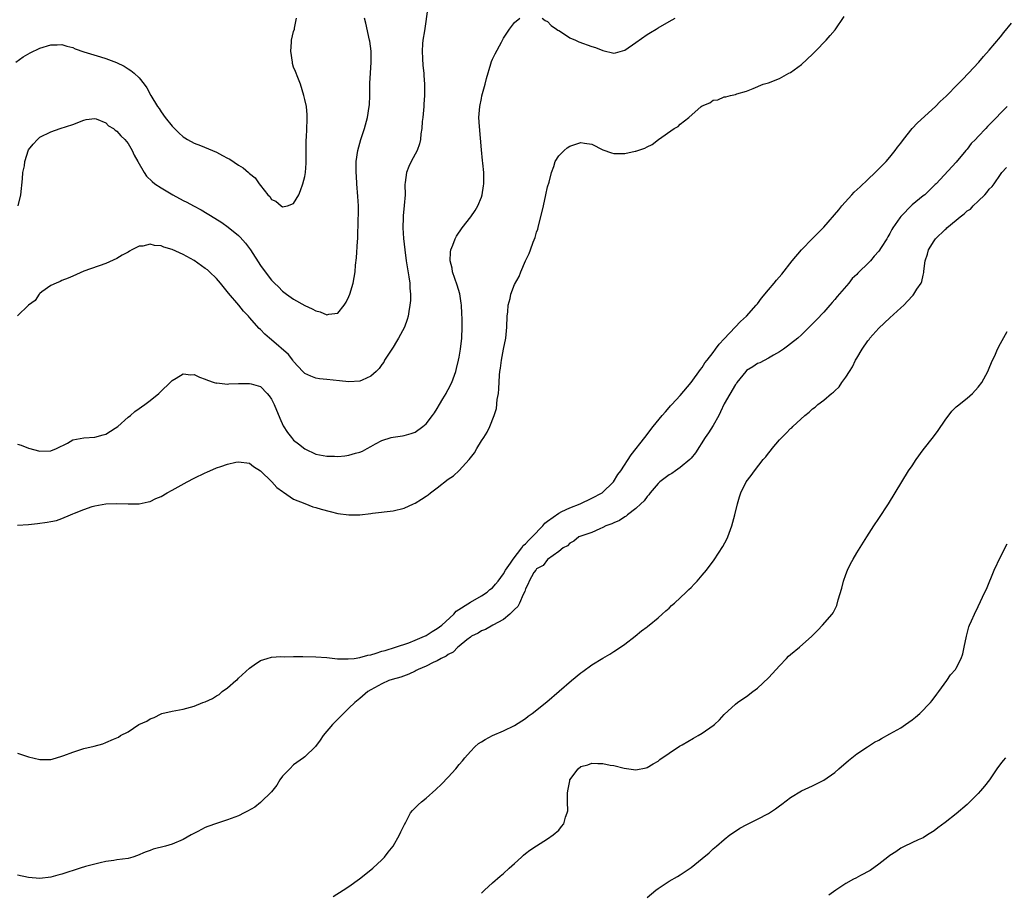
# Model space of a CAD drawing. Units: inches. Extents: x 2589000 to 2592000, y 1530000 to 1533000.
# Drawn here: x 2589269 to 2589448, y 1532691 to 1532849 of the extents above; entities that cross this region are included whole.
import ezdxf

# ---------------------------------------------------------------- set-up
doc = ezdxf.new("R2010")
doc.units = ezdxf.units.IN
doc.header["$MEASUREMENT"] = 0
doc.layers.add('LD25891530_10ft', color=103, linetype='Continuous')

msp = doc.modelspace()

# ---------------------------------------------------------------- linework, layer by layer
at = {"layer": 'LD25891530_10ft'}
for points, elevation in [([(2589343.29, 1532851), (2589342.69, 1532846.69), (2589342.39, 1532845), (2589342.36, 1532844.36), (2589342.25, 1532843), (2589342.33, 1532841.67), (2589342.38, 1532840.38), (2589342.56, 1532839), (2589342.57, 1532838.57), (2589342.72, 1532837), (2589342.71, 1532835), (2589342.59, 1532833.41), (2589342.58, 1532833), (2589342.39, 1532831), (2589342.28, 1532830.28), (2589342.2, 1532829), (2589342.04, 1532828.04), (2589341.97, 1532827), (2589341.8, 1532826.2), (2589341.38, 1532825), (2589341, 1532824.33), (2589340.3, 1532823), (2589339.88, 1532822.12), (2589339.43, 1532821), (2589339.22, 1532819.22), (2589339.16, 1532818.84), (2589339.17, 1532817), (2589339.04, 1532815.04), (2589338.84, 1532813.16), (2589338.85, 1532812.85), (2589338.79, 1532811), (2589338.91, 1532809.09), (2589339.13, 1532807), (2589339.39, 1532805), (2589339.59, 1532803.59), (2589339.89, 1532802.11), (2589340.02, 1532801), (2589340.04, 1532800.04), (2589340.16, 1532799), (2589340.14, 1532797.86), (2589340.06, 1532797), (2589339.84, 1532795.84), (2589339.73, 1532795), (2589339.58, 1532794.42), (2589339.09, 1532793), (2589338.01, 1532791), (2589337.62, 1532790.39), (2589337, 1532789.38), (2589335.48, 1532787), (2589335.31, 1532786.69), (2589335, 1532786.26), (2589334.46, 1532785.54), (2589333.92, 1532785), (2589333, 1532784.1), (2589331.4, 1532783.4), (2589331, 1532783.2), (2589329, 1532783.09), (2589327.29, 1532783.29), (2589325, 1532783.53), (2589323.65, 1532783.65), (2589323, 1532783.74), (2589322.11, 1532784.11), (2589321, 1532784.62), (2589320.68, 1532785), (2589319, 1532786.79), (2589318.86, 1532787), (2589318.06, 1532788.06), (2589315, 1532790.72), (2589314.64, 1532791), (2589313.76, 1532791.76), (2589313, 1532792.58), (2589312.75, 1532792.75), (2589311, 1532794.78), (2589310.8, 1532795), (2589309.89, 1532795.89), (2589309.06, 1532797), (2589307.19, 1532799.19), (2589305.72, 1532801), (2589305, 1532801.82), (2589303.78, 1532803), (2589303.37, 1532803.37), (2589303, 1532803.66), (2589301, 1532805.06), (2589299, 1532806.15), (2589297, 1532807.07), (2589295.49, 1532807.49), (2589295, 1532807.73), (2589293.78, 1532807.78), (2589293, 1532808.05), (2589291.7, 1532807.7), (2589291, 1532807.67), (2589289.68, 1532807), (2589289.24, 1532806.76), (2589289, 1532806.6), (2589287.96, 1532806.04), (2589287, 1532805.47), (2589285, 1532804.56), (2589281, 1532803.12), (2589279, 1532802.27), (2589278.13, 1532801.86), (2589277, 1532801.47), (2589276.73, 1532801.27), (2589276.01, 1532801), (2589275, 1532800.53), (2589273.39, 1532799.39), (2589273, 1532799.09), (2589272.93, 1532799), (2589272.15, 1532797.85), (2589271, 1532797), (2589269, 1532795.08)], 7570), ([(2589268.7, 1532841), (2589270.03, 1532841.97), (2589271.28, 1532842.73), (2589273, 1532843.53), (2589275, 1532844.14), (2589276.18, 1532844.18), (2589277, 1532844.19), (2589277.92, 1532843.92), (2589279, 1532843.64), (2589279.44, 1532843.44), (2589281, 1532842.88), (2589284.04, 1532841.96), (2589285, 1532841.68), (2589286.93, 1532840.93), (2589288.3, 1532840.3), (2589289, 1532839.78), (2589289.49, 1532839.49), (2589290.1, 1532839), (2589291, 1532838.15), (2589291.93, 1532837), (2589292.38, 1532836.38), (2589293.16, 1532835), (2589294.34, 1532833), (2589294.62, 1532832.62), (2589295, 1532832.03), (2589295.71, 1532831), (2589297, 1532829.42), (2589297.39, 1532829), (2589298.19, 1532828.19), (2589299, 1532827.5), (2589299.29, 1532827.29), (2589299.77, 1532827), (2589301, 1532826.31), (2589302.1, 1532825.9), (2589305, 1532824.7), (2589306.13, 1532824.13), (2589307, 1532823.62), (2589307.41, 1532823.41), (2589309, 1532822.33), (2589309.86, 1532821.86), (2589310.82, 1532821), (2589310.92, 1532820.92), (2589311, 1532820.84), (2589312.04, 1532820.04), (2589312.74, 1532819), (2589313, 1532818.65), (2589314.34, 1532817), (2589314.67, 1532816.67), (2589315, 1532816.15), (2589315.8, 1532815.8), (2589316.71, 1532815), (2589317, 1532814.81), (2589317.89, 1532815), (2589319, 1532815.42), (2589319.92, 1532817), (2589320.26, 1532817.74), (2589320.68, 1532819), (2589321, 1532820.3), (2589321.12, 1532821), (2589321.27, 1532822.73), (2589321.28, 1532827), (2589321.31, 1532827.31), (2589321.38, 1532829), (2589321.42, 1532830.58), (2589321.47, 1532831), (2589321.46, 1532831.46), (2589321.3, 1532833), (2589321, 1532834.25), (2589320.84, 1532835), (2589320.25, 1532837), (2589319.74, 1532838.26), (2589319.34, 1532839.34), (2589319, 1532840.09), (2589318.8, 1532840.8), (2589318.76, 1532841), (2589318.47, 1532843), (2589318.61, 1532844.61), (2589318.63, 1532845), (2589319, 1532846.56), (2589319.17, 1532847), (2589319.18, 1532847.18), (2589319.52, 1532849)], 7550), ([(2589269, 1532757.16), (2589271, 1532757.25), (2589272.58, 1532757.42), (2589274.34, 1532757.66), (2589275, 1532757.81), (2589276.02, 1532757.98), (2589277, 1532758.33), (2589278.55, 1532759), (2589279, 1532759.16), (2589279.29, 1532759.29), (2589281, 1532759.99), (2589282.51, 1532760.51), (2589283, 1532760.66), (2589285, 1532761), (2589287, 1532761.06), (2589289, 1532761), (2589291, 1532760.99), (2589292.67, 1532761.33), (2589293, 1532761.41), (2589294.06, 1532761.94), (2589295, 1532762.34), (2589296.06, 1532763), (2589297, 1532763.48), (2589299.73, 1532765), (2589301, 1532765.64), (2589303, 1532766.62), (2589303.28, 1532766.72), (2589305, 1532767.5), (2589305.78, 1532767.78), (2589307, 1532768.17), (2589308.53, 1532768.53), (2589309, 1532768.61), (2589311, 1532768.35), (2589311.75, 1532767.75), (2589313, 1532767), (2589315.06, 1532765), (2589315.96, 1532763.96), (2589317, 1532763.25), (2589317.13, 1532763.13), (2589319, 1532761.85), (2589321, 1532761.03), (2589322.46, 1532760.46), (2589323, 1532760.34), (2589324.01, 1532760.01), (2589325.59, 1532759.59), (2589327, 1532759.26), (2589329, 1532758.99), (2589331, 1532759.01), (2589333, 1532759.23), (2589333.29, 1532759.29), (2589337, 1532759.74), (2589339, 1532760.21), (2589340.69, 1532761), (2589341, 1532761.13), (2589342.18, 1532761.82), (2589343, 1532762.4), (2589343.37, 1532762.63), (2589343.77, 1532763), (2589345, 1532763.91), (2589347, 1532765.45), (2589347.94, 1532766.06), (2589349, 1532767.04), (2589350.78, 1532769), (2589351.74, 1532770.26), (2589352.16, 1532771), (2589353, 1532772.39), (2589353.42, 1532773), (2589354.02, 1532773.98), (2589354.56, 1532775), (2589355.33, 1532777), (2589355.71, 1532778.29), (2589355.89, 1532779.89), (2589356.09, 1532781), (2589356.17, 1532781.83), (2589356.31, 1532784.31), (2589356.36, 1532785), (2589356.45, 1532785.55), (2589356.63, 1532787), (2589357, 1532789.03), (2589357.4, 1532791), (2589357.59, 1532793), (2589357.69, 1532795), (2589357.79, 1532795.79), (2589357.88, 1532797), (2589358.19, 1532798.19), (2589358.34, 1532799), (2589359, 1532800.71), (2589359.83, 1532802.17), (2589360.15, 1532803), (2589361, 1532805), (2589361.67, 1532806.33), (2589361.89, 1532807), (2589362.39, 1532808.39), (2589362.74, 1532809.26), (2589363, 1532810.22), (2589363.22, 1532810.78), (2589363.34, 1532811.34), (2589364.04, 1532813.96), (2589364.23, 1532815), (2589364.69, 1532817), (2589365, 1532818.42), (2589365.25, 1532819.25), (2589365.68, 1532821), (2589366.12, 1532822.12), (2589366.37, 1532823), (2589367, 1532824.07), (2589367.99, 1532825), (2589368.53, 1532825.47), (2589369, 1532825.8), (2589369.92, 1532826.08), (2589371, 1532826.46), (2589371.68, 1532826.32), (2589373, 1532826.14), (2589375, 1532825.13), (2589376.58, 1532824.58), (2589377, 1532824.48), (2589379, 1532824.44), (2589380.86, 1532824.86), (2589381, 1532824.88), (2589382.58, 1532825.42), (2589383, 1532825.67), (2589383.92, 1532826.08), (2589385.08, 1532827), (2589387.93, 1532829), (2589388.62, 1532829.38), (2589389, 1532829.76), (2589390.55, 1532831), (2589392.83, 1532833), (2589393, 1532833.13), (2589394.36, 1532833.64), (2589395, 1532834.1), (2589395.8, 1532834.2), (2589397, 1532834.72), (2589397.25, 1532834.75), (2589398.1, 1532835), (2589399, 1532835.17), (2589399.27, 1532835.27), (2589401, 1532835.78), (2589402.24, 1532836.24), (2589404.04, 1532837), (2589405, 1532837.24), (2589407, 1532838.05), (2589408.68, 1532839), (2589409, 1532839.17), (2589411, 1532840.57), (2589413, 1532842.44), (2589413.52, 1532843), (2589415.44, 1532845), (2589416.15, 1532845.85), (2589417.1, 1532846.9), (2589418.73, 1532849.27)], 7590), ([(2589269, 1532771.83), (2589269.64, 1532771.64), (2589271, 1532771.11), (2589273, 1532770.56), (2589275, 1532770.58), (2589276.06, 1532771), (2589278.01, 1532772.01), (2589279, 1532772.58), (2589281, 1532772.96), (2589283, 1532773.06), (2589284.51, 1532773.49), (2589285, 1532773.64), (2589286.68, 1532774.68), (2589287.16, 1532775), (2589289, 1532776.67), (2589289.44, 1532777), (2589290.26, 1532777.74), (2589291, 1532778.24), (2589291.43, 1532778.57), (2589292.06, 1532779), (2589293, 1532779.69), (2589294.57, 1532781), (2589297, 1532783.33), (2589297.74, 1532783.74), (2589299, 1532784.52), (2589300.38, 1532784.38), (2589301, 1532784.44), (2589301.93, 1532783.93), (2589303, 1532783.61), (2589303.39, 1532783.39), (2589304.58, 1532783), (2589305, 1532782.88), (2589305.11, 1532782.89), (2589307, 1532782.7), (2589307.27, 1532782.74), (2589309, 1532782.81), (2589311, 1532782.82), (2589311.28, 1532782.72), (2589313, 1532782.23), (2589314.2, 1532781), (2589314.58, 1532780.58), (2589315, 1532779.98), (2589315.47, 1532779), (2589316.49, 1532776.49), (2589317.11, 1532775.11), (2589317.9, 1532773.9), (2589318.61, 1532773), (2589319, 1532772.56), (2589319.89, 1532771.89), (2589321, 1532770.96), (2589323, 1532770.01), (2589325, 1532769.63), (2589326.38, 1532769.62), (2589327, 1532769.6), (2589328.28, 1532769.72), (2589329, 1532769.81), (2589330.19, 1532770.19), (2589331, 1532770.38), (2589331.47, 1532770.53), (2589332.31, 1532771), (2589333, 1532771.36), (2589333.85, 1532771.85), (2589335, 1532772.44), (2589336.69, 1532773), (2589337, 1532773.08), (2589338.7, 1532773.3), (2589339, 1532773.36), (2589340.28, 1532773.72), (2589341, 1532773.99), (2589342.42, 1532775), (2589343, 1532775.47), (2589344.15, 1532777), (2589344.51, 1532777.49), (2589345, 1532778.26), (2589345.41, 1532779), (2589346.04, 1532780.04), (2589346.6, 1532781), (2589346.73, 1532781.27), (2589347, 1532781.73), (2589347.66, 1532783), (2589348.36, 1532785), (2589348.5, 1532785.5), (2589348.88, 1532787), (2589349, 1532787.58), (2589349.24, 1532789), (2589349.45, 1532791), (2589349.52, 1532793), (2589349.5, 1532794.5), (2589349.48, 1532795.48), (2589349.39, 1532797), (2589349.36, 1532797.36), (2589349.07, 1532799.07), (2589348.61, 1532800.61), (2589348.17, 1532801.83), (2589347.79, 1532803), (2589347.69, 1532803.69), (2589347.34, 1532805), (2589347.4, 1532806.6), (2589347.47, 1532807), (2589347.84, 1532807.84), (2589348.27, 1532809), (2589348.52, 1532809.48), (2589349.55, 1532811), (2589351.12, 1532813), (2589351.86, 1532814.14), (2589352.36, 1532815), (2589353, 1532816.57), (2589353.15, 1532817), (2589353.41, 1532818.59), (2589353.46, 1532819), (2589353.44, 1532819.44), (2589353.43, 1532821), (2589353.27, 1532822.73), (2589353.2, 1532823.2), (2589353, 1532825.12), (2589352.64, 1532829.36), (2589352.55, 1532831), (2589352.7, 1532833), (2589353, 1532834.41), (2589353.11, 1532834.89), (2589353.71, 1532837), (2589353.93, 1532838.07), (2589354.73, 1532840.73), (2589354.84, 1532841.16), (2589355, 1532841.53), (2589355.48, 1532842.52), (2589356.62, 1532844.62), (2589356.87, 1532845.13), (2589357, 1532845.35), (2589358.08, 1532847), (2589359, 1532848.18), (2589359.95, 1532849)], 7580), ([(2589269, 1532715.83), (2589271, 1532715.15), (2589273, 1532714.65), (2589275, 1532714.65), (2589275.25, 1532714.75), (2589277, 1532715.27), (2589277.4, 1532715.4), (2589279, 1532716.03), (2589281, 1532716.64), (2589282.88, 1532717.12), (2589284.46, 1532717.54), (2589285, 1532717.75), (2589286.35, 1532718.35), (2589287, 1532718.61), (2589287.26, 1532718.74), (2589287.66, 1532719), (2589289, 1532719.71), (2589290.98, 1532721), (2589292.39, 1532721.61), (2589293, 1532722.04), (2589293.71, 1532722.29), (2589295, 1532722.96), (2589295.12, 1532723), (2589297, 1532723.42), (2589299, 1532723.82), (2589301, 1532724.33), (2589302.54, 1532725), (2589303, 1532725.14), (2589304.29, 1532725.71), (2589305, 1532726.19), (2589305.53, 1532726.47), (2589306.05, 1532727), (2589307, 1532727.68), (2589308.53, 1532729), (2589308.8, 1532729.2), (2589309, 1532729.42), (2589311, 1532731.25), (2589311.84, 1532731.84), (2589313, 1532732.61), (2589314.18, 1532733), (2589315, 1532733.2), (2589316.69, 1532733.31), (2589317.28, 1532733.28), (2589319, 1532733.33), (2589320.66, 1532733.34), (2589323, 1532733.27), (2589325, 1532733.13), (2589326.94, 1532732.94), (2589328.89, 1532732.89), (2589329.94, 1532733), (2589331, 1532733.13), (2589332.44, 1532733.56), (2589333, 1532733.66), (2589333.94, 1532733.94), (2589335, 1532734.28), (2589335.56, 1532734.43), (2589337.47, 1532735), (2589339.84, 1532735.84), (2589341, 1532736.29), (2589342.7, 1532737), (2589342.89, 1532737.11), (2589343, 1532737.15), (2589344.11, 1532737.89), (2589345, 1532738.38), (2589345.81, 1532739), (2589348.01, 1532741), (2589348.46, 1532741.54), (2589351, 1532743.19), (2589353, 1532744.32), (2589354.04, 1532745), (2589354.55, 1532745.45), (2589355, 1532745.77), (2589355.58, 1532746.42), (2589356.03, 1532747), (2589357, 1532748.3), (2589357.38, 1532749), (2589358.26, 1532750.26), (2589358.73, 1532751), (2589360.35, 1532753), (2589360.58, 1532753.42), (2589361, 1532753.73), (2589361.57, 1532754.43), (2589362.17, 1532755), (2589364.13, 1532757), (2589364.49, 1532757.51), (2589365, 1532757.84), (2589367, 1532759.32), (2589367.58, 1532759.58), (2589369, 1532760.3), (2589370.92, 1532761), (2589373, 1532762.02), (2589374.86, 1532763), (2589376.93, 1532765), (2589377.7, 1532766.3), (2589378.26, 1532767), (2589380.11, 1532769.89), (2589382.59, 1532773), (2589384.14, 1532775), (2589385.76, 1532777), (2589386.33, 1532777.67), (2589387, 1532778.43), (2589387.26, 1532778.74), (2589387.52, 1532779), (2589389, 1532780.61), (2589391, 1532782.99), (2589392.67, 1532785.33), (2589393, 1532785.69), (2589393.47, 1532786.53), (2589393.88, 1532787), (2589395, 1532788.43), (2589395.42, 1532789), (2589396.06, 1532789.94), (2589397, 1532790.91), (2589398.98, 1532793.02), (2589399.96, 1532794.04), (2589401.05, 1532795), (2589402.79, 1532797), (2589403, 1532797.25), (2589403.74, 1532798.26), (2589405, 1532799.77), (2589406.05, 1532801), (2589406.47, 1532801.53), (2589407.4, 1532802.6), (2589409.28, 1532805), (2589410.97, 1532807), (2589412.95, 1532809.05), (2589413.97, 1532810.03), (2589415, 1532811.12), (2589417.74, 1532814.26), (2589418.29, 1532815), (2589420.09, 1532817), (2589420.54, 1532817.46), (2589421.59, 1532818.41), (2589423, 1532819.76), (2589424.34, 1532821), (2589424.65, 1532821.35), (2589425, 1532821.67), (2589426.29, 1532823), (2589427, 1532823.8), (2589427.96, 1532825), (2589428.39, 1532825.61), (2589429, 1532826.35), (2589429.47, 1532827), (2589431.02, 1532829), (2589431.98, 1532830.02), (2589435.26, 1532833), (2589436.12, 1532833.88), (2589437.16, 1532834.84), (2589439.32, 1532837), (2589440.13, 1532837.87), (2589441.25, 1532839), (2589443.09, 1532841), (2589443.97, 1532842.03), (2589445, 1532843.16), (2589447, 1532845.6), (2589447.61, 1532846.39), (2589449, 1532848.06)], 7600), ([(2589269.08, 1532815), (2589269.57, 1532817), (2589269.9, 1532819.9), (2589269.97, 1532821), (2589270.22, 1532822.22), (2589270.32, 1532823), (2589271, 1532825.1), (2589271.83, 1532826.17), (2589272.58, 1532827), (2589273, 1532827.43), (2589275, 1532828.42), (2589276.71, 1532829), (2589279, 1532829.69), (2589281, 1532830.48), (2589281.4, 1532830.6), (2589283, 1532830.8), (2589283.25, 1532830.75), (2589285, 1532830.01), (2589285.49, 1532829.49), (2589286.36, 1532829), (2589286.69, 1532828.69), (2589287, 1532828.54), (2589287.67, 1532827.67), (2589288.4, 1532827), (2589289, 1532826.25), (2589289.73, 1532825), (2589290.14, 1532824.14), (2589290.77, 1532823), (2589291.94, 1532821), (2589292.37, 1532820.37), (2589293.37, 1532819.37), (2589293.86, 1532819), (2589295, 1532818.22), (2589297.1, 1532817), (2589299, 1532815.98), (2589299.65, 1532815.65), (2589300.84, 1532815), (2589302.26, 1532814.26), (2589304.74, 1532812.74), (2589305.96, 1532811.96), (2589307.13, 1532811.13), (2589309, 1532809.61), (2589309.3, 1532809.3), (2589310.25, 1532808.25), (2589311, 1532807.28), (2589311.2, 1532807), (2589313, 1532804.19), (2589313.86, 1532803), (2589315, 1532801.52), (2589315.52, 1532801), (2589316.28, 1532800.28), (2589317, 1532799.53), (2589317.69, 1532799), (2589319, 1532798.05), (2589321, 1532796.9), (2589322.33, 1532796.33), (2589323, 1532795.94), (2589323.8, 1532795.8), (2589325, 1532795.23), (2589325.36, 1532795.36), (2589327, 1532795.56), (2589328.16, 1532797), (2589328.49, 1532797.51), (2589329, 1532798.58), (2589329.16, 1532799), (2589329.76, 1532801), (2589329.98, 1532802.02), (2589330.13, 1532803), (2589330.22, 1532804.22), (2589330.41, 1532805.59), (2589330.56, 1532808.56), (2589330.61, 1532809), (2589330.65, 1532810.65), (2589330.68, 1532811), (2589330.71, 1532812.71), (2589330.73, 1532813.27), (2589330.72, 1532815), (2589330.65, 1532816.65), (2589330.46, 1532819), (2589330.37, 1532820.37), (2589330.32, 1532821), (2589330.34, 1532823), (2589330.62, 1532825), (2589331.17, 1532827), (2589331.81, 1532829), (2589332.35, 1532831), (2589332.69, 1532833), (2589332.72, 1532833.28), (2589332.8, 1532835), (2589332.82, 1532837.18), (2589332.91, 1532839), (2589333.03, 1532841), (2589333.02, 1532843.02), (2589332.8, 1532844.8), (2589332.76, 1532845), (2589332.07, 1532848.07), (2589331.81, 1532849)], 7560), ([(2589364, 1532849), (2589364.56, 1532848.56), (2589365, 1532848.38), (2589365.66, 1532847.66), (2589366.63, 1532847), (2589366.82, 1532846.82), (2589367, 1532846.72), (2589367.7, 1532846.3), (2589369, 1532845.44), (2589370.03, 1532845), (2589370.68, 1532844.68), (2589373, 1532843.85), (2589373.66, 1532843.66), (2589375, 1532843.11), (2589377, 1532842.67), (2589377.27, 1532842.73), (2589379, 1532843.19), (2589381, 1532844.56), (2589383, 1532846), (2589383.61, 1532846.39), (2589384.64, 1532847), (2589385, 1532847.24), (2589387, 1532848.41), (2589388.12, 1532849)], 7580), ([(2589448.23, 1532833), (2589447, 1532831.75), (2589446.31, 1532831), (2589444.65, 1532829.35), (2589444.36, 1532829), (2589443, 1532827.54), (2589442.48, 1532827), (2589441.72, 1532826.28), (2589441, 1532825.24), (2589440.87, 1532825.13), (2589440.77, 1532825), (2589439, 1532822.87), (2589435.38, 1532819), (2589435.18, 1532818.82), (2589433.31, 1532817), (2589433, 1532816.8), (2589431, 1532815.17), (2589428.95, 1532813.05), (2589428.79, 1532812.79), (2589427.53, 1532811), (2589427.33, 1532810.67), (2589427, 1532809.96), (2589426.61, 1532809.39), (2589426.41, 1532809), (2589425.43, 1532807.43), (2589425, 1532806.79), (2589424.13, 1532805.87), (2589423.46, 1532805), (2589423, 1532804.53), (2589421.44, 1532803), (2589421.2, 1532802.8), (2589421, 1532802.57), (2589420.18, 1532801.82), (2589419.53, 1532801), (2589417.44, 1532798.56), (2589417, 1532798), (2589416.52, 1532797.48), (2589416.13, 1532797), (2589415, 1532795.71), (2589413.68, 1532794.32), (2589413, 1532793.58), (2589411, 1532791.6), (2589410.31, 1532791), (2589409, 1532789.99), (2589408.46, 1532789.54), (2589407.7, 1532789), (2589407, 1532788.53), (2589405.94, 1532787.94), (2589405, 1532787.37), (2589403.44, 1532786.56), (2589403, 1532786.41), (2589402.18, 1532785.82), (2589401, 1532785.13), (2589400.88, 1532785), (2589399.28, 1532783), (2589399.18, 1532782.82), (2589399, 1532782.61), (2589397, 1532779.14), (2589396.34, 1532777.66), (2589396.02, 1532777), (2589395, 1532775.16), (2589394.14, 1532773.86), (2589393.55, 1532773), (2589391.78, 1532770.22), (2589391, 1532769.25), (2589390.78, 1532769), (2589389, 1532767.57), (2589388.16, 1532767), (2589387.49, 1532766.51), (2589387, 1532766.25), (2589385.32, 1532765), (2589385, 1532764.69), (2589383.55, 1532763), (2589383.36, 1532762.64), (2589383, 1532762.31), (2589382.47, 1532761.53), (2589381.89, 1532761), (2589381, 1532760.13), (2589379.45, 1532759), (2589379.23, 1532758.77), (2589379, 1532758.67), (2589378.03, 1532757.97), (2589377, 1532757.55), (2589376.64, 1532757.37), (2589375.57, 1532757), (2589375, 1532756.68), (2589374.47, 1532756.47), (2589373, 1532755.82), (2589371.22, 1532755.22), (2589370.66, 1532755), (2589369.74, 1532754.26), (2589369, 1532753.88), (2589368.6, 1532753.4), (2589367.8, 1532753), (2589367, 1532752.38), (2589365, 1532750.91), (2589364.2, 1532749.8), (2589363, 1532749.2), (2589362.92, 1532749.08), (2589362.84, 1532749), (2589362.53, 1532748.53), (2589361.64, 1532747), (2589361.49, 1532746.51), (2589361, 1532745.6), (2589360.87, 1532745.13), (2589360.55, 1532744.55), (2589359.91, 1532743), (2589359.63, 1532742.37), (2589359, 1532741.86), (2589358.15, 1532741), (2589357, 1532740.05), (2589355.07, 1532739), (2589353.76, 1532738.24), (2589353, 1532737.98), (2589352.41, 1532737.59), (2589351.2, 1532737), (2589351, 1532736.86), (2589350.35, 1532736.35), (2589349, 1532735.22), (2589348.72, 1532735), (2589347.9, 1532734.1), (2589347, 1532733.69), (2589346.61, 1532733.39), (2589345.71, 1532733), (2589345, 1532732.58), (2589344.27, 1532732.27), (2589343, 1532731.61), (2589341.53, 1532731), (2589341.21, 1532730.79), (2589341, 1532730.7), (2589339.87, 1532730.13), (2589338.4, 1532729.6), (2589336.84, 1532729.16), (2589336.24, 1532729), (2589335, 1532728.38), (2589333.65, 1532727.65), (2589333, 1532727.28), (2589332.43, 1532727), (2589331, 1532725.73), (2589330.09, 1532725), (2589329, 1532723.98), (2589328.03, 1532723), (2589327, 1532722), (2589326.04, 1532721), (2589324.34, 1532719), (2589323.82, 1532718.18), (2589322.96, 1532717.04), (2589321, 1532715.19), (2589320.77, 1532715), (2589319, 1532713.69), (2589318.28, 1532713), (2589317, 1532711.63), (2589316.52, 1532711), (2589315.95, 1532710.05), (2589315, 1532708.79), (2589313.08, 1532706.92), (2589313, 1532706.87), (2589311.94, 1532706.06), (2589310.66, 1532705.34), (2589310.01, 1532705), (2589309, 1532704.49), (2589307, 1532703.73), (2589305, 1532703.1), (2589303.45, 1532702.55), (2589303, 1532702.36), (2589301.64, 1532701.64), (2589300.79, 1532701.21), (2589300.45, 1532701), (2589299, 1532700.21), (2589297, 1532699.35), (2589295.78, 1532699), (2589293.57, 1532698.43), (2589293, 1532698.2), (2589292.12, 1532697.88), (2589290.74, 1532697.26), (2589289.87, 1532697), (2589289, 1532696.77), (2589287, 1532696.47), (2589286.4, 1532696.4), (2589285, 1532696.18), (2589283.97, 1532695.97), (2589283, 1532695.74), (2589281.28, 1532695.28), (2589280.31, 1532695), (2589277, 1532693.9), (2589276.29, 1532693.71), (2589275, 1532693.34), (2589273, 1532693.11), (2589271, 1532693.27), (2589269, 1532693.71)], 7610), ([(2589326.13, 1532689.87), (2589327.97, 1532691), (2589329, 1532691.68), (2589330.94, 1532693.06), (2589332.05, 1532693.95), (2589333.32, 1532695), (2589335, 1532696.52), (2589335.43, 1532697), (2589336.12, 1532697.88), (2589337.05, 1532699), (2589338.2, 1532701), (2589338.43, 1532701.57), (2589339.08, 1532702.92), (2589339.31, 1532703.31), (2589340.19, 1532705), (2589340.54, 1532705.46), (2589341.53, 1532706.47), (2589342.17, 1532707), (2589343, 1532707.65), (2589344.76, 1532709.24), (2589345.78, 1532710.22), (2589347, 1532711.49), (2589348.37, 1532713), (2589349, 1532713.76), (2589349.58, 1532714.42), (2589350, 1532715), (2589351, 1532716.11), (2589351.83, 1532717), (2589352.45, 1532717.55), (2589353, 1532717.89), (2589353.67, 1532718.33), (2589355, 1532719.03), (2589357, 1532719.89), (2589359, 1532720.82), (2589360.34, 1532721.66), (2589361, 1532722.1), (2589361.5, 1532722.5), (2589362.21, 1532723), (2589364.85, 1532725.15), (2589369.33, 1532729), (2589371, 1532730.35), (2589371.37, 1532730.63), (2589373, 1532731.8), (2589375, 1532733.03), (2589376.25, 1532733.75), (2589377, 1532734.22), (2589378.17, 1532735), (2589379, 1532735.59), (2589380.88, 1532737), (2589382, 1532738), (2589383, 1532738.71), (2589383.15, 1532738.85), (2589383.38, 1532739), (2589385, 1532740.32), (2589385.77, 1532741), (2589386.38, 1532741.62), (2589387, 1532742.08), (2589387.44, 1532742.56), (2589387.96, 1532743), (2589390.12, 1532745), (2589390.55, 1532745.45), (2589391, 1532745.86), (2589391.57, 1532746.43), (2589392.1, 1532747), (2589393, 1532748.05), (2589393.78, 1532749), (2589395.16, 1532750.84), (2589396.74, 1532753.26), (2589397.43, 1532754.57), (2589397.62, 1532755), (2589398.36, 1532757), (2589398.89, 1532759), (2589399.37, 1532761), (2589399.76, 1532762.24), (2589400.01, 1532763), (2589400.98, 1532765), (2589401.86, 1532766.14), (2589402.46, 1532767), (2589404.06, 1532769), (2589404.51, 1532769.49), (2589405, 1532770.16), (2589405.39, 1532770.61), (2589405.65, 1532771), (2589407, 1532772.57), (2589407.4, 1532773), (2589408.23, 1532773.77), (2589409, 1532774.63), (2589409.21, 1532774.79), (2589409.39, 1532775), (2589411.58, 1532777), (2589412.39, 1532777.61), (2589413, 1532778.19), (2589413.47, 1532778.53), (2589413.95, 1532779), (2589415, 1532779.78), (2589416.41, 1532781), (2589416.76, 1532781.24), (2589417, 1532781.49), (2589417.79, 1532782.21), (2589418.29, 1532783), (2589419, 1532783.94), (2589419.67, 1532785), (2589420.21, 1532785.79), (2589420.79, 1532787), (2589421, 1532787.38), (2589421.97, 1532789), (2589423, 1532790.51), (2589423.23, 1532790.77), (2589423.38, 1532791), (2589425, 1532792.84), (2589427, 1532794.71), (2589429, 1532796.51), (2589429.5, 1532797), (2589431, 1532798.62), (2589431.19, 1532798.81), (2589431.34, 1532799), (2589431.88, 1532799.88), (2589432.63, 1532801), (2589432.75, 1532801.25), (2589433, 1532802.43), (2589433.11, 1532802.89), (2589433.12, 1532803.12), (2589433.39, 1532805), (2589433.78, 1532806.22), (2589434.01, 1532807), (2589435, 1532808.62), (2589435.25, 1532809), (2589437, 1532810.67), (2589437.18, 1532810.82), (2589437.32, 1532811), (2589439, 1532812.37), (2589439.73, 1532813), (2589440.47, 1532813.53), (2589441, 1532814.07), (2589441.6, 1532814.4), (2589442.09, 1532815), (2589443, 1532815.85), (2589444.17, 1532817), (2589444.58, 1532817.42), (2589445, 1532818), (2589445.52, 1532818.48), (2589445.89, 1532819), (2589447, 1532820.66), (2589447.29, 1532821), (2589448.1, 1532821.9)], 7620), ([(2589353, 1532690.44), (2589353.58, 1532691), (2589355, 1532692.32), (2589356.43, 1532693.57), (2589357, 1532694.04), (2589358.02, 1532695), (2589359, 1532695.85), (2589360.27, 1532697), (2589360.64, 1532697.36), (2589361, 1532697.65), (2589361.77, 1532698.23), (2589363, 1532699.06), (2589365, 1532700.31), (2589366.03, 1532701), (2589367, 1532701.9), (2589367.49, 1532702.51), (2589367.92, 1532703), (2589368.24, 1532704.24), (2589368.55, 1532705), (2589368.65, 1532705.35), (2589368.58, 1532707), (2589368.57, 1532708.57), (2589368.65, 1532709), (2589368.72, 1532709.28), (2589369, 1532710.82), (2589369.05, 1532711), (2589370.54, 1532713), (2589371, 1532713.38), (2589372.26, 1532713.74), (2589373, 1532713.99), (2589374.07, 1532713.93), (2589375, 1532713.93), (2589376.35, 1532713.65), (2589377, 1532713.56), (2589378.89, 1532713.11), (2589381, 1532712.81), (2589382.84, 1532713.16), (2589383, 1532713.2), (2589384.12, 1532713.88), (2589385, 1532714.36), (2589385.35, 1532714.65), (2589387, 1532715.83), (2589388.89, 1532717.11), (2589389.35, 1532717.35), (2589391.45, 1532718.55), (2589392.29, 1532719), (2589393, 1532719.42), (2589395, 1532720.84), (2589395.21, 1532721), (2589396.12, 1532721.88), (2589397, 1532722.81), (2589399, 1532724.69), (2589399.39, 1532725), (2589400.33, 1532725.67), (2589401, 1532726.1), (2589402.14, 1532727), (2589403, 1532727.62), (2589405, 1532729.49), (2589405.74, 1532730.26), (2589407, 1532731.67), (2589408.29, 1532733), (2589408.63, 1532733.37), (2589409, 1532733.71), (2589410.63, 1532735), (2589412.85, 1532737), (2589413, 1532737.17), (2589413.92, 1532738.08), (2589414.78, 1532739), (2589416.53, 1532741), (2589416.74, 1532741.26), (2589417, 1532741.85), (2589417.41, 1532742.59), (2589417.62, 1532743.62), (2589418.28, 1532745.72), (2589418.58, 1532747), (2589419, 1532748.2), (2589419.31, 1532749), (2589419.87, 1532750.13), (2589420.35, 1532751), (2589421, 1532752.09), (2589422.8, 1532755), (2589424.11, 1532757), (2589425, 1532758.32), (2589426.72, 1532761), (2589429.13, 1532765), (2589430.39, 1532767), (2589431, 1532767.91), (2589431.74, 1532769), (2589433, 1532770.75), (2589434.88, 1532773.12), (2589435.73, 1532774.27), (2589437, 1532776.15), (2589438.2, 1532777.8), (2589439, 1532778.54), (2589439.23, 1532778.77), (2589441, 1532780.14), (2589441.97, 1532781), (2589443, 1532782.12), (2589443.64, 1532783), (2589444.75, 1532785), (2589445, 1532785.58), (2589445.41, 1532786.59), (2589446.12, 1532788.12), (2589446.5, 1532789), (2589447, 1532790.02), (2589448.21, 1532792.21)], 7630), ([(2589383, 1532689.66), (2589384.6, 1532691), (2589385, 1532691.3), (2589387, 1532692.62), (2589388.52, 1532693.48), (2589389, 1532693.77), (2589391, 1532695.09), (2589393, 1532696.74), (2589394.23, 1532697.77), (2589395, 1532698.48), (2589395.29, 1532698.71), (2589395.61, 1532699), (2589397, 1532700.21), (2589398.03, 1532701), (2589399, 1532701.7), (2589399.79, 1532702.21), (2589401.1, 1532702.9), (2589403, 1532703.85), (2589405, 1532704.91), (2589406.25, 1532705.75), (2589407, 1532706.31), (2589407.41, 1532706.59), (2589409, 1532707.81), (2589411, 1532708.99), (2589413, 1532709.92), (2589415.05, 1532710.95), (2589417, 1532712.35), (2589417.77, 1532713), (2589419.49, 1532714.51), (2589421, 1532715.73), (2589422.94, 1532717), (2589424.21, 1532717.79), (2589425, 1532718.2), (2589425.49, 1532718.51), (2589427, 1532719.3), (2589427.66, 1532719.66), (2589429, 1532720.43), (2589429.84, 1532721), (2589431, 1532721.85), (2589431.64, 1532722.36), (2589432.4, 1532723), (2589434.32, 1532725), (2589434.62, 1532725.38), (2589435.47, 1532726.53), (2589435.85, 1532727), (2589437.31, 1532729), (2589437.99, 1532730.01), (2589438.86, 1532731), (2589439, 1532731.23), (2589439.93, 1532733), (2589440.19, 1532733.81), (2589440.47, 1532735), (2589440.85, 1532737), (2589441.31, 1532738.69), (2589441.42, 1532739), (2589441.77, 1532739.77), (2589442.29, 1532741), (2589443, 1532742.41), (2589444.2, 1532745), (2589444.47, 1532745.53), (2589445.89, 1532749), (2589447, 1532751.38), (2589448.24, 1532753.76)], 7640), ([(2589447.91, 1532715), (2589447.49, 1532714.51), (2589447, 1532713.89), (2589446.37, 1532713), (2589445.02, 1532711), (2589444.15, 1532709.85), (2589443.43, 1532709), (2589443, 1532708.54), (2589441.48, 1532707), (2589441, 1532706.55), (2589439, 1532704.86), (2589437, 1532703.28), (2589435.7, 1532702.3), (2589435, 1532701.74), (2589433.78, 1532701), (2589433, 1532700.51), (2589432.14, 1532700.14), (2589429.67, 1532699), (2589429, 1532698.62), (2589428.07, 1532697.93), (2589427, 1532697.28), (2589426.6, 1532697), (2589425, 1532695.72), (2589423.43, 1532694.57), (2589421.67, 1532693.67), (2589420.81, 1532693.19), (2589420.42, 1532693), (2589419, 1532692.21), (2589417.18, 1532691), (2589415.93, 1532690.07)], 7650)]:
    msp.add_lwpolyline(points, dxfattribs=dict(at, elevation=elevation))

doc.saveas('drawing.dxf')
